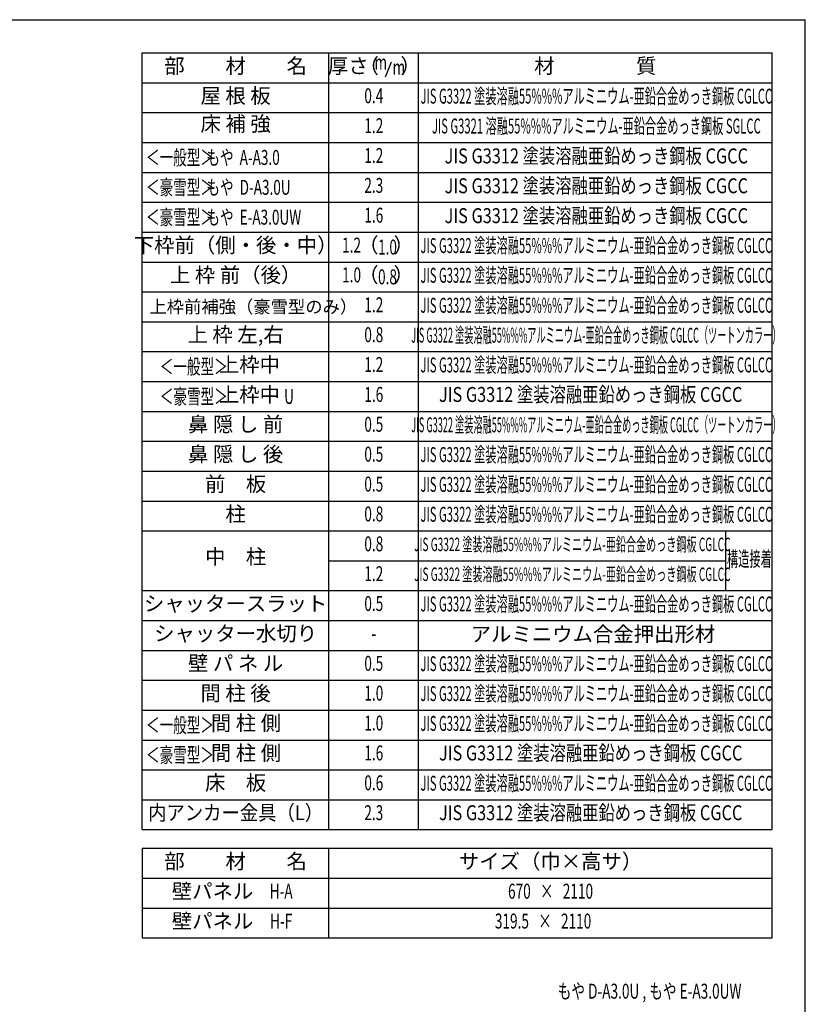
# Model space of a CAD drawing. Extents: x 542 to 20478, y 184 to 14052.
# Drawn here: x 15218 to 20478, y 7461 to 14052 of the extents above; entities that cross this region are included whole.
import ezdxf
from ezdxf.enums import TextEntityAlignment as Align

# ---------------------------------------------------------------- set-up
doc = ezdxf.new("R2010")
doc.units = 0
doc.header["$LTSCALE"] = 50
doc.header["$MEASUREMENT"] = 0
for name, color, linetype in [('HIKIDASHI', 6, 'CONTINUOUS'), ('LM1', 1, 'CONTINUOUS'), ('LM2', 2, 'CONTINUOUS'), ('LM3', 4, 'CONTINUOUS'), ('LW1', 4, 'CONTINUOUS'), ('WAKUSEN-01', 50, 'CONTINUOUS')]:
    doc.layers.add(name, color=color, linetype=linetype)
doc.styles.add('00', font='ROMANS', dxfattribs={"width": 0.666667, "bigfont": 'BIGFONT'})
doc.styles.add('01', font='ROMANS', dxfattribs={"height": 3, "bigfont": 'BIGFONT'})

msp = doc.modelspace()

# ---------------------------------------------------------------- linework, layer by layer
at = {"layer": 'LM2'}
msp.add_line((17667.9, 13670.8), (17706.6, 13770.8), dxfattribs=at)
at = {"layer": 'LW1'}
for p, q in [((16038.6, 8630.3), (16038.6, 13830.3)), ((16038.6, 13830.3), (20255.3, 13830.3)), ((17288.6, 8630.3), (17288.6, 13830.3)), ((17888.6, 8630.3), (17888.6, 13830.3)), ((20255.3, 8630.3), (20255.3, 13830.3)), ((16038.6, 13630.3), (20255.3, 13630.3)), ((16038.6, 13430.3), (20255.3, 13430.3)), ((16038.6, 13230.3), (20255.3, 13230.3)), ((16038.6, 13030.3), (20255.3, 13030.3)), ((16038.6, 12830.3), (20255.3, 12830.3)), ((16038.6, 12630.3), (20255.3, 12630.3)), ((16038.6, 12430.3), (20255.3, 12430.3)), ((16038.6, 12230.3), (20255.3, 12230.3)), ((16038.6, 12030.3), (20255.3, 12030.3)), ((16038.6, 11830.3), (20255.3, 11830.3)), ((16038.6, 11630.3), (20255.3, 11630.3)), ((16038.6, 11430.3), (20255.3, 11430.3)), ((16038.6, 11230.3), (20255.3, 11230.3)), ((16038.6, 11030.3), (20255.3, 11030.3)), ((16038.6, 10830.3), (20255.3, 10830.3)), ((16038.6, 10630.3), (20255.3, 10630.3)), ((19943.9, 10630.3), (19943.9, 10230.3)), ((17288.6, 10430.3), (19943.9, 10430.3)), ((16038.6, 10230.3), (20255.3, 10230.3)), ((16038.6, 10030.3), (20255.3, 10030.3)), ((16038.6, 9830.3), (20255.3, 9830.3)), ((16038.6, 9630.3), (20255.3, 9630.3)), ((16038.6, 9430.3), (20255.3, 9430.3)), ((16038.6, 9230.3), (20255.3, 9230.3)), ((16038.6, 9030.3), (20255.3, 9030.3)), ((16038.6, 8829.6), (20255.3, 8829.6)), ((16038.6, 8630.3), (20255.3, 8630.3)), ((16038.6, 8505.5), (20255.3, 8505.5)), ((16038.6, 8505.5), (16038.6, 8305.5)), ((17288.6, 8305.5), (17288.6, 8505.5)), ((20255.3, 8305.5), (20255.3, 8505.5)), ((16038.6, 8305.5), (20255.3, 8305.5)), ((16038.6, 8305.5), (20255.3, 8305.5)), ((16038.6, 8305.5), (16038.6, 7905.5)), ((17288.6, 7905.5), (17288.6, 8305.5)), ((20255.3, 7905.5), (20255.3, 8305.5)), ((16038.6, 8105.5), (20255.3, 8105.5)), ((16038.6, 7905.5), (20255.3, 7905.5))]:
    msp.add_line(p, q, dxfattribs=at)
at = {"layer": 'WAKUSEN-01'}
for p in [(542.5, 14052.5), (20477.5, 517.5)]:
    msp.add_line(p, (20477.5, 14052.5), dxfattribs=at)

# ---------------------------------------------------------------- texts
at = {"layer": 'HIKIDASHI', "style": '00', "width": 0.67}
msp.add_text('もや D-A3.0U , もや E-A3.0UW', height=100, dxfattribs=at).set_placement((18820, 7499.1))
at = {"layer": 'LM1', "style": '01'}
for s, p in [('部\u3000\u3000材\u3000\u3000名', (16663.6, 13730.3)), ('屋 根 板', (16663.6, 13530.3)), ('床 補 強', (16663.6, 13342.8)), ('下枠前（側・後・中）', (16663.6, 12530.3)), ('上 枠 前（後）', (16663.6, 12331)), ('上 枠 左,右', (16663.6, 11931)), ('上枠中', (16755.8, 11730.3)), ('上枠中', (16755.8, 11530.3)), ('鼻 隠 し 前', (16663.6, 11331)), ('鼻 隠 し 後', (16663.6, 11131)), ('前\u3000板', (16663.6, 10931)), ('柱', (16663.6, 10731)), ('中\u3000柱', (16663.6, 10444.7)), ('シャッタースラット', (16663.6, 10131)), ('シャッター水切り', (16663.6, 9931)), ('壁 パ ネ ル', (16663.6, 9731)), ('間 柱 後', (16663.6, 9531)), ('間 柱 側', (16732.8, 9331)), ('間 柱 側', (16732.8, 9131)), ('床\u3000板', (16663.6, 8931)), ('部\u3000\u3000材\u3000\u3000名', (16663.6, 8405.5)), ('サイズ（巾×高サ）', (18771.9, 8405.5)), ('壁パネル', (16509.3, 8205.5)), ('壁パネル', (16509.3, 8005.5))]:
    msp.add_text(s, height=100, dxfattribs=at).set_placement(p, align=Align.MIDDLE)
at = {"layer": 'LM1', "style": '01', "width": 0.666667}
for s, p in [('＜一般型＞', (16063.6, 13080.3)), ('もや  A-A3.0', (16467.9, 13080.3)), ('＜豪雪型＞', (16063.6, 12880.3)), ('もや  D-A3.0U', (16467.9, 12880.3)), ('＜豪雪型＞', (16063.6, 12680.3)), ('もや  E-A3.0UW', (16467.9, 12680.3)), ('＜一般型＞', (16155.8, 11680.3)), ('＜豪雪型＞', (16155.8, 11480.3)), ('U', (16988.5, 11480.3)), ('＜一般型＞', (16063.6, 9280.3)), ('＜豪雪型＞', (16063.6, 9080.3))]:
    msp.add_text(s, height=100, dxfattribs=at).set_placement(p)
at = {"layer": 'LM1', "style": '01'}
msp.add_text('上枠前補強（豪雪型のみ）', height=85, dxfattribs=at).set_placement((16086.3, 12131), align=Align.MIDDLE_LEFT)
at = {"layer": 'LM1'}
for s, style, width, p in [('内アンカー金具（L）', '01', 0.9, (16663.6, 8731)), ('H-A', '00', 0.67, (16968.3, 8205.5)), ('H-F', '00', 0.67, (16968.3, 8005.5))]:
    msp.add_text(s, height=100, dxfattribs=dict(at, style=style, width=width)).set_placement(p, align=Align.MIDDLE)
at = {"layer": 'LM2', "style": '01'}
for s, p in [('厚さ', (17417.7, 13730.3)), ('（', (17554.6, 13730.3)), ('）', (17835.4, 13730.3)), ('（', (17552.4, 12530.3)), ('）', (17789.2, 12530.3)), ('（', (17552.4, 12331)), ('）', (17789.2, 12331))]:
    msp.add_text(s, height=100, dxfattribs=at).set_placement(p, align=Align.MIDDLE)
at = {"layer": 'LM2', "style": '00'}
for s, width, p in [('m', 0.67, (17635.1, 13754.3)), ('m', 0.67, (17756.5, 13720.8)), ('0.4', 0.67, (17588.6, 13530.3)), ('1.2', 0.67, (17588.6, 13330.3)), ('1.2', 0.67, (17588.6, 13130.3)), ('2.3', 0.67, (17588.6, 12930.3)), ('1.6', 0.67, (17588.6, 12731)), ('1.2', 0.67, (17439.8, 12530.3)), ('1.0', 0.67, (17439.8, 12331)), ('1.2', 0.67, (17588.6, 12131)), ('0.8', 0.67, (17588.6, 11931)), ('1.2', 0.67, (17588.6, 11731)), ('1.6', 0.67, (17588.6, 11531)), ('0.5', 0.67, (17588.6, 11331)), ('0.5', 0.67, (17588.6, 11131)), ('0.5', 0.67, (17588.6, 10931)), ('0.8', 0.67, (17588.6, 10731)), ('0.8', 0.67, (17588.6, 10531)), ('1.2', 0.67, (17588.6, 10331)), ('0.5', 0.67, (17588.6, 10131)), ('-', 0.67, (17588.6, 9931)), ('0.5', 0.67, (17588.6, 9731)), ('1.0', 0.67, (17588.6, 9531)), ('1.0', 0.67, (17588.6, 9331)), ('1.6', 0.67, (17588.6, 9131)), ('0.6', 0.67, (17588.6, 8931)), ('2.3', 0.666667, (17588.6, 8731)), ('670   ×   2110', 0.67, (18771.9, 8205.5)), ('319.5   ×   2110', 0.67, (18721.9, 8005.5))]:
    msp.add_text(s, height=100, dxfattribs=dict(at, width=width)).set_placement(p, align=Align.MIDDLE)
at = {"layer": 'LM2', "style": '00', "width": 0.666667}
for s, p in [('1.0', (17680.4, 12480.3)), ('0.8', (17680.4, 12281))]:
    msp.add_text(s, height=100, dxfattribs=at).set_placement(p, align=Align.CENTER)
at = {"layer": 'LM3', "style": '01'}
for s, p in [('材\u3000\u3000\u3000\u3000質', (19071.9, 13730.3)), ('アルミニウム合金押出形材', (19055.6, 9926.8))]:
    msp.add_text(s, height=100, dxfattribs=at).set_placement(p, align=Align.MIDDLE)
for s, height, width, p in [('JIS G3322 塗装溶融55%%%アルミニウム-亜鉛合金めっき鋼板 CGLCC', 100, 0.55, (19078.4, 13527.6)), ('JIS G3321 溶融55%%%アルミニウム-亜鉛合金めっき鋼板 SGLCC', 100, 0.55, (19078.4, 13327.6)), ('JIS G3312 塗装溶融亜鉛めっき鋼板 CGCC', 100, 0.8, (19078.4, 13127.6)), ('JIS G3312 塗装溶融亜鉛めっき鋼板 CGCC', 100, 0.8, (19078.4, 12927.6)), ('JIS G3312 塗装溶融亜鉛めっき鋼板 CGCC', 100, 0.8, (19078.4, 12727.6)), ('JIS G3322 塗装溶融55%%%アルミニウム-亜鉛合金めっき鋼板 CGLCC', 100, 0.55, (19078.4, 12527.6)), ('JIS G3322 塗装溶融55%%%アルミニウム-亜鉛合金めっき鋼板 CGLCC', 100, 0.55, (19078.4, 12328.4)), ('JIS G3322 塗装溶融55%%%アルミニウム-亜鉛合金めっき鋼板 CGLCC', 100, 0.55, (19078.4, 12127.6)), ('JIS G3322 塗装溶融55%%%アルミニウム-亜鉛合金めっき鋼板 CGLCC（ツートンカラー）', 100, 0.45, (19078.4, 11927.6)), ('JIS G3322 塗装溶融55%%%アルミニウム-亜鉛合金めっき鋼板 CGLCC', 100, 0.55, (19078.4, 11728.4)), ('JIS G3312 塗装溶融亜鉛めっき鋼板 CGCC', 100, 0.8, (19040.7, 11530.6)), ('JIS G3322 塗装溶融55%%%アルミニウム-亜鉛合金めっき鋼板 CGLCC（ツートンカラー）', 100, 0.45, (19078.4, 11327.6)), ('JIS G3322 塗装溶融55%%%アルミニウム-亜鉛合金めっき鋼板 CGLCC', 100, 0.55, (19078.4, 11128.4)), ('JIS G3322 塗装溶融55%%%アルミニウム-亜鉛合金めっき鋼板 CGLCC', 100, 0.55, (19078.4, 10928.4)), ('JIS G3322 塗装溶融55%%%アルミニウム-亜鉛合金めっき鋼板 CGLCC', 100, 0.55, (19078.4, 10728.4)), ('JIS G3322 塗装溶融55%%%アルミニウム-亜鉛合金めっき鋼板 CGLCC', 90, 0.55, (18917.9, 10528.4)), ('構造接着', 100, 0.55, (20103.2, 10430.3)), ('JIS G3322 塗装溶融55%%%アルミニウム-亜鉛合金めっき鋼板 CGLCC', 90, 0.55, (18917.9, 10328.4)), ('JIS G3322 塗装溶融55%%%アルミニウム-亜鉛合金めっき鋼板 CGLCC', 100, 0.55, (19078.4, 10128.4)), ('JIS G3322 塗装溶融55%%%アルミニウム-亜鉛合金めっき鋼板 CGLCC', 100, 0.55, (19078.4, 9728.4)), ('JIS G3322 塗装溶融55%%%アルミニウム-亜鉛合金めっき鋼板 CGLCC', 100, 0.55, (19078.4, 9528.4)), ('JIS G3322 塗装溶融55%%%アルミニウム-亜鉛合金めっき鋼板 CGLCC', 100, 0.55, (19078.4, 9328.4)), ('JIS G3312 塗装溶融亜鉛めっき鋼板 CGCC', 100, 0.8, (19040.7, 9130.6)), ('JIS G3322 塗装溶融55%%%アルミニウム-亜鉛合金めっき鋼板 CGLCC', 100, 0.55, (19078.4, 8928.4)), ('JIS G3312 塗装溶融亜鉛めっき鋼板 CGCC', 100, 0.8, (19040.7, 8730.6))]:
    msp.add_text(s, height=height, dxfattribs=dict(at, width=width)).set_placement(p, align=Align.MIDDLE)

doc.saveas('drawing.dxf')
